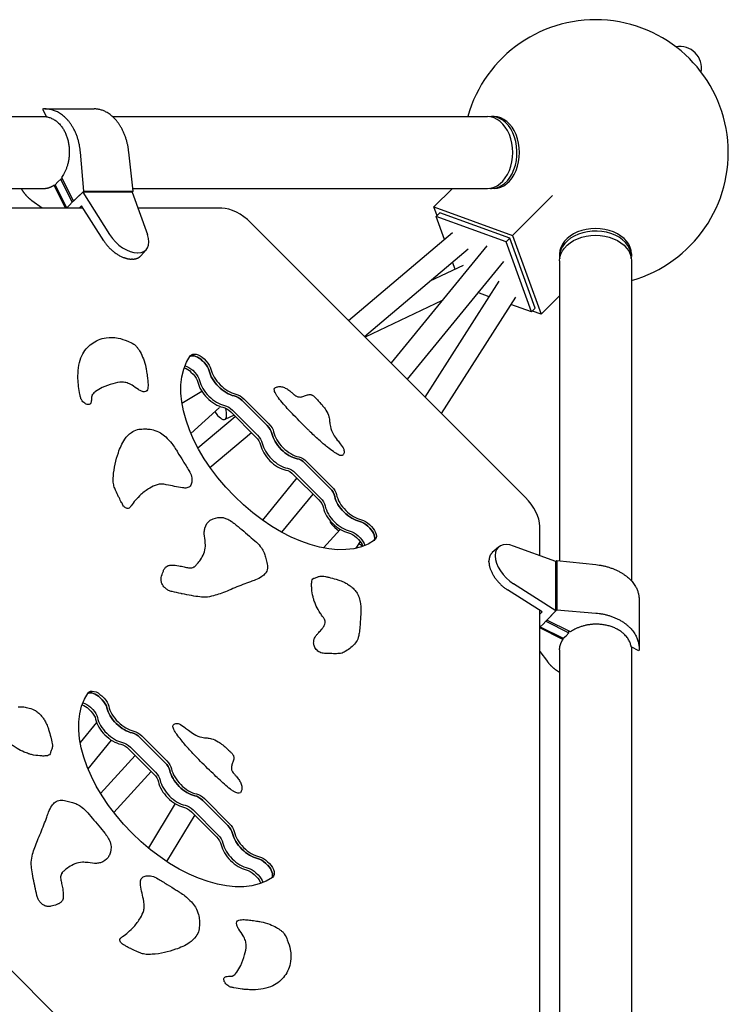
# Model space of a CAD drawing. Units: millimetres. Extents: x -4214 to 4214, y -4214 to 5914.
# Drawn here: x 1590 to 2185, y 1358 to 2185 of the extents above; entities that cross this region are included whole.
import ezdxf

# ---------------------------------------------------------------- set-up
doc = ezdxf.new("R2010")
doc.units = ezdxf.units.MM
doc.header["$LTSCALE"] = 20
doc.layers.add('2d', color=230, linetype='Continuous')

msp = doc.modelspace()

# ---------------------------------------------------------------- linework, layer by layer
at = {"layer": '2d'}
for p, q in [((1608.89, 2109.63), (1612.15, 2103.1)), ((1610.85, 2109.72), (1652.17, 2109.72)), ((1563.59, 2103.28), (1612.06, 2103.28)), ((1667.62, 2103.28), (1982.32, 2103.28)), ((1987.98, 2103.28), (1985.86, 2103.28)), ((1643.41, 2040.59), (1640.59, 2073.44)), ((1684.85, 2040.59), (1681.27, 2073.44)), ((1624.1, 2050.71), (1621.63, 2048.52)), ((1633.77, 2031.36), (1624.1, 2050.71)), ((1625.43, 2050.71), (1624.1, 2050.71)), ((1624.74, 2052.1), (1634.68, 2032.22)), ((1224.97, 2042.98), (1609.75, 2042.98)), ((1618.39, 2045.75), (1619.65, 2045.75)), ((1618.39, 2045.75), (1628.08, 2026.36)), ((1619.48, 2046.09), (1621.63, 2048.52)), ((1629.15, 2026.74), (1619.48, 2046.09)), ((1684.59, 2042.98), (1982.32, 2042.98)), ((1952.98, 2042.98), (1937.42, 2027.42)), ((1987.98, 2042.98), (1985.86, 2042.98)), ((1642.51, 2039.72), (1633.78, 2031.35)), ((1634.68, 2032.22), (1643.41, 2040.59)), ((1642.51, 2039.72), (1665.1, 2004.29)), ((1684.01, 2039.72), (1642.51, 2039.72)), ((1643.41, 2040.59), (1684.85, 2040.59)), ((1684.01, 2039.72), (1684.85, 2040.59)), ((1684.01, 2039.72), (1696.86, 2004.29)), ((2037.1, 2037.1), (2003.55, 2003.55)), ((2026.36, 942.82), (942.82, 2026.36)), ((1642.78, 2026.36), (1229.24, 2026.36)), ((1608.39, 2026.36), (1599.85, 2032.71)), ((1628.8, 2026.36), (1629.16, 2026.73)), ((1631.37, 2029.04), (1629.15, 2026.74)), ((1629.16, 2026.73), (1629.15, 2026.74)), ((1631.37, 2029.04), (1633.77, 2031.36)), ((1633.78, 2031.35), (1633.77, 2031.36)), ((1634.68, 2032.22), (1634.68, 2032.22)), ((1641.56, 2028.28), (1639.55, 2026.36)), ((1660.13, 1999.14), (1641.56, 2028.28)), ((1759.32, 2026.36), (1688.86, 2026.36)), ((1940.07, 2020.07), (1937.42, 2027.42)), ((1937.42, 2027.42), (2003.55, 2003.55)), ((1942.42, 2022.42), (1939.3, 2019.3)), ((1998.08, 1998.08), (1939.3, 2019.3)), ((1946.19, 2000.21), (1939.3, 2019.3)), ((2001.2, 2001.2), (1942.42, 2022.42)), ((2014.11, 1783.81), (1783.81, 2014.11)), ((1865.77, 1932.16), (1953.08, 2006.03)), ((2001.2, 2001.2), (1998.08, 1998.08)), ((2022.42, 1942.42), (2001.2, 2001.2)), ((2003.55, 2003.55), (2027.42, 1937.42)), ((1879.25, 1918.68), (1966.26, 1992.3)), ((1981.95, 1994.82), (1901.41, 1896.52)), ((2019.3, 1939.3), (1998.08, 1998.08)), ((1684.29, 1983.66), (1683.58, 1983.66)), ((1688.54, 1988.81), (1688.9, 1988.81)), ((1695.9, 1991.57), (1691.3, 1986.42)), ((2042.98, 1987.98), (2042.98, 1985.86)), ((2103.28, 1987.98), (2103.28, 1985.86)), ((1995.74, 1981.67), (1914.91, 1883.02)), ((1961.91, 1978.37), (1934.09, 1965.09)), ((1955.23, 1975.18), (1953.07, 1981.14)), ((2042.98, 1982.32), (2042.98, 1730.55)), ((2103.28, 1982.32), (2103.28, 1713.58)), ((1930.06, 1867.87), (1992.11, 1965.2)), ((1943.82, 1854.11), (2006.08, 1951.77)), ((1983.77, 1952.13), (1974.33, 1955.53)), ((2027.42, 1937.42), (2042.98, 1952.98)), ((1944.35, 1948.93), (1879.82, 1918.11)), ((2019.3, 1939.3), (2002.09, 1945.51)), ((2022.42, 1942.42), (2019.3, 1939.3)), ((2027.42, 1937.42), (2020.07, 1940.07)), ((1866.56, 1932.83), (1865.57, 1932.36)), ((1744.79, 1896.58), (1742.96, 1898.42)), ((1744.4, 1899.86), (1746.23, 1898.03)), ((1733.43, 1888.89), (1735.26, 1887.06)), ((1734.87, 1890.33), (1736.71, 1888.5)), ((1725.87, 1862.79), (1742.44, 1872.81)), ((1797.5, 1843.87), (1776.41, 1864.96)), ((1777.86, 1866.4), (1798.94, 1845.31)), ((1757.34, 1859.23), (1733.32, 1837.42)), ((1739.26, 1825.12), (1770.64, 1851.68)), ((1769.59, 1852.72), (1761.94, 1849.07)), ((1766.89, 1855.43), (1787.97, 1834.34)), ((1768.33, 1856.88), (1789.42, 1835.79)), ((1749.41, 1808.82), (1784.12, 1838.19)), ((1850.21, 1791.16), (1829.12, 1812.25)), ((1830.57, 1813.69), (1851.65, 1792.6)), ((1819.6, 1802.72), (1840.68, 1781.63)), ((1821.04, 1804.17), (1842.13, 1783.08)), ((1822.33, 1799.99), (1793.37, 1764.65)), ((1835.83, 1786.49), (1809.57, 1754.44)), ((1883.28, 1760.98), (1885.11, 1759.15)), ((1844.59, 1741.22), (1858.72, 1756.78)), ((1883.67, 1757.7), (1881.83, 1759.54)), ((1881.83, 1759.54), (1883.67, 1757.7)), ((2026.36, 1734.82), (2026.36, 1759.32)), ((1875.41, 1746.76), (1871.89, 1740.92)), ((1872.31, 1750.01), (1874.14, 1748.18)), ((1873.75, 1751.45), (1875.58, 1749.62)), ((1991.57, 1741.87), (1986.42, 1737.26)), ((2039.72, 1729.98), (2004.29, 1742.82)), ((1983.66, 1729.54), (1983.66, 1730.25)), ((1988.81, 1734.86), (1988.81, 1734.5)), ((2039.72, 1729.98), (2040.59, 1730.81)), ((2039.72, 1688.47), (2039.72, 1729.98)), ((2040.59, 1730.81), (2040.59, 1689.37)), ((2040.59, 1730.81), (2073.44, 1727.24)), ((2039.72, 1688.47), (2004.29, 1711.06)), ((2028.28, 1687.52), (1999.14, 1706.09)), ((2109.72, 1698.14), (2109.72, 1656.81)), ((2026.36, 1275.2), (2026.36, 1688.74)), ((2026.36, 1685.51), (2028.28, 1687.52)), ((2039.72, 1688.47), (2031.35, 1679.74)), ((2032.22, 1680.64), (2040.59, 1689.37)), ((2040.59, 1689.37), (2073.44, 1686.55)), ((2029.04, 1677.33), (2031.36, 1679.73)), ((2031.35, 1679.74), (2031.36, 1679.73)), ((2031.36, 1679.73), (2050.71, 1670.06)), ((2032.22, 1680.64), (2032.22, 1680.64)), ((2052.1, 1670.7), (2032.22, 1680.64)), ((2026.36, 1674.77), (2026.73, 1675.12)), ((2045.75, 1664.35), (2026.36, 1674.04)), ((2026.73, 1675.12), (2026.74, 1675.12)), ((2029.04, 1677.33), (2026.74, 1675.12)), ((2026.74, 1675.12), (2046.09, 1665.44)), ((2050.71, 1670.06), (2048.52, 1667.59)), ((2050.71, 1670.06), (2050.71, 1671.39)), ((2045.75, 1665.61), (2045.75, 1664.35)), ((2046.09, 1665.44), (2048.52, 1667.59)), ((2026.36, 1654.35), (2032.71, 1645.82)), ((2042.98, 1655.71), (2042.98, 1270.93)), ((2109.63, 1654.85), (2103.1, 1658.11)), ((2103.28, 1658.02), (2103.28, 1253.96)), ((1659, 1613.69), (1657.16, 1615.52)), ((1657.16, 1615.52), (1659, 1613.69)), ((1658.61, 1616.96), (1660.44, 1615.13)), ((1647.64, 1605.99), (1649.47, 1604.16)), ((1649.08, 1607.44), (1650.91, 1605.6)), ((1649.08, 1607.44), (1650.91, 1605.6)), ((1654.19, 1594.79), (1640.4, 1577.95)), ((1666.56, 1579.9), (1646.93, 1555.95)), ((1711.71, 1560.98), (1690.62, 1582.06)), ((1692.06, 1583.51), (1713.15, 1562.42)), ((1681.09, 1572.54), (1702.18, 1551.45)), ((1682.54, 1573.98), (1703.62, 1552.89)), ((1657.51, 1535.21), (1686.5, 1567.13)), ((1668.62, 1519.17), (1699.95, 1553.68)), ((1764.42, 1508.27), (1743.33, 1529.35)), ((1744.77, 1530.8), (1765.86, 1509.71)), ((1720.16, 1526.63), (1697.64, 1489.37)), ((1735.25, 1521.27), (1756.34, 1500.18)), ((1736.58, 1517.06), (1713, 1478.05)), ((1733.8, 1519.83), (1754.89, 1498.74)), ((1797.87, 1474.81), (1796.04, 1476.64)), ((1797.48, 1478.09), (1799.32, 1476.25)), ((1786.51, 1467.12), (1788.35, 1465.28)), ((1787.96, 1468.56), (1789.79, 1466.73))]:
    msp.add_line(p, q, dxfattribs=at)
for centre, radius, start, end in [((2073.13, 2073.13), 111.5, 285.68828, 164.31167), ((2144.12, 2144.12), 18, 349.14709, 100.85291)]:
    msp.add_arc(centre, radius, start, end, dxfattribs=at)
for centre, major_axis, ratio, start_param, end_param in [((1982.32, 2073.13), (0, -30.15), 0.707107, 0, 3.141593), ((1985.86, 2073.13), (0, -30.15), 0.707107, 0, 3.224607), ((1987.98, 2073.13), (0, -30.15), 0.707107, 0, 3.141593), ((1985.86, 2073.13), (0, -30.15), 0.707107, -0.083014, 0), ((1771.57, 2001.87), (-21.21, 21.21), 0.57735, -1.570796, -0.523599), ((2073.13, 1987.98), (30.15, 0), 0.707107, 0, 3.141593), ((1679.37, 2007.19), (15.9, -15.92), 0.577823, -1.935794, -0.523455), ((1679.69, 2007.19), (15.93, -15.92), 0.576783, -0.523455, 0.888884), ((2073.13, 1985.86), (30.15, 0), 0.707107, -0.083014, 3.141593), ((2073.13, 1985.86), (-30.15, 0), 0.707107, 0, 0.083014), ((1738.87, 1894.33), (-7.07, 7.07), 0.57735, -1.570796, -0.167839), ((1740.71, 1892.5), (-7.07, 7.07), 0.57735, -2.411865, -1.570796), ((1764.68, 1884.85), (14.14, -14.14), 0.57735, -2.411865, -0.729728), ((1766.13, 1886.3), (14.14, -14.14), 0.57735, -2.411865, -0.729728), ((1755.16, 1875.33), (14.14, -14.14), 0.57735, -2.411865, -0.729728), ((1756.6, 1876.77), (14.14, -14.14), 0.57735, -2.411865, -0.729728), ((1772.33, 1860.88), (-7.07, 7.07), 0.57735, -1.570796, -0.729728), ((1752.89, 1868.02), (9.05, -18.95), 0.27953, -0.996991, 0.918392), ((1793.42, 1839.79), (-7.07, 7.07), 0.57735, -2.411865, -1.570796), ((1817.39, 1832.14), (14.14, -14.14), 0.57735, -2.411865, -0.729728), ((1818.84, 1833.59), (14.14, -14.14), 0.57735, -2.411865, -0.729728), ((1807.87, 1822.62), (14.14, -14.14), 0.57735, -2.411865, -0.729728), ((1809.31, 1824.06), (14.14, -14.14), 0.57735, -2.411865, -0.729728), ((1809.31, 1824.06), (14.14, -14.14), 0.57735, -2.411865, -0.729728), ((1825.04, 1808.17), (-7.07, 7.07), 0.57735, -1.570796, -0.729728), ((1846.13, 1787.08), (-7.07, 7.07), 0.57735, -2.411865, -1.570796), ((1871.55, 1780.87), (14.14, -14.14), 0.57735, -2.411865, -0.729728), ((1870.1, 1779.43), (14.14, -14.14), 0.57735, -2.411865, -0.729728), ((2001.87, 1771.57), (-21.21, 21.21), 0.57735, -2.617994, -1.570796), ((1860.58, 1769.9), (14.14, -14.14), 0.57735, -2.411865, -0.729728), ((1862.02, 1771.35), (14.14, -14.14), 0.57735, -2.411865, -0.729728), ((1868.02, 1752.89), (-17.71, 11.29), 0.184473, 0.024112, 1.062613), ((1877.75, 1755.45), (-7.07, 7.07), 0.57735, -1.570796, -0.729728), ((1879.58, 1753.62), (7.07, -7.07), 0.57735, 0.167839, 1.570796), ((1868.02, 1752.89), (17.71, -11.29), 0.184473, -1.096815, -0.892389), ((2007.19, 1725.65), (-15.92, 15.93), 0.576783, -0.888884, 0.523455), ((2007.19, 1725.33), (15.92, -15.9), 0.577823, -2.618138, -1.205798), ((1653.08, 1611.44), (-7.07, 7.07), 0.57735, -1.570796, -0.167839), ((1654.91, 1609.6), (-7.07, 7.07), 0.57735, -2.411865, -1.570796), ((1678.89, 1601.96), (14.14, -14.14), 0.57735, -2.411865, -0.729728), ((1680.33, 1603.4), (14.14, -14.14), 0.57735, -2.411865, -0.729728), ((1669.36, 1592.43), (14.14, -14.14), 0.57735, -2.411865, -0.729728), ((1670.81, 1593.88), (14.14, -14.14), 0.57735, -2.411865, -0.729728), ((1686.54, 1577.98), (-7.07, 7.07), 0.57735, -1.570796, -0.729728), ((1707.62, 1556.89), (-7.07, 7.07), 0.57735, -2.411865, -1.570796), ((1731.6, 1549.25), (14.14, -14.14), 0.57735, -2.411865, -0.729728), ((1733.04, 1550.69), (14.14, -14.14), 0.57735, -2.411865, -0.729728), ((1723.52, 1541.16), (14.14, -14.14), 0.57735, -2.411865, -0.729728), ((1722.07, 1539.72), (14.14, -14.14), 0.57735, -2.411865, -0.729728), ((1739.25, 1525.27), (-7.07, 7.07), 0.57735, -1.570796, -0.729728), ((1760.34, 1504.18), (-7.07, 7.07), 0.57735, -2.411865, -1.570796), ((1784.31, 1496.54), (14.14, -14.14), 0.57735, -2.411865, -0.729728), ((1785.76, 1497.98), (14.14, -14.14), 0.57735, -2.411865, -0.729728), ((1774.79, 1487.01), (14.14, -14.14), 0.57735, -2.411865, -0.729728), ((1776.23, 1488.45), (14.14, -14.14), 0.57735, -2.411865, -0.729728), ((1791.96, 1472.56), (-7.07, 7.07), 0.57735, -1.570796, -0.729728), ((1793.79, 1470.73), (7.07, -7.07), 0.57735, 0.167839, 1.570796)]:
    msp.add_ellipse(centre, major_axis=major_axis, ratio=ratio, start_param=start_param, end_param=end_param, dxfattribs=at)
at = {"layer": '2d', "extrusion": (0, 0, -1)}
for centre, major_axis, ratio, start_param, end_param in [((2073.13, 1982.32), (-30.15, 0), 0.707107, 0, 3.141593), ((1814.75, 1829.5), (77.78, -77.78), 0.57735, 0.100167, 3.041425), ((1738.87, 1894.33), (-7.07, 7.07), 0.57735, 0.167839, 1.570796), ((1740.32, 1895.78), (-7.07, 7.07), 0.57735, -0.100167, 1.570796), ((1730.79, 1886.25), (7.07, -7.07), 0.57735, -2.38467, -1.570796), ((1740.71, 1892.5), (7.07, -7.07), 0.57735, -1.570796, -0.729728), ((1742.15, 1893.94), (7.07, -7.07), 0.57735, -1.570796, -0.729728), ((1729.35, 1884.81), (7.07, -7.07), 0.57735, -2.282145, -1.570796), ((1731.18, 1882.97), (7.07, -7.07), 0.57735, -1.570796, -0.729728), ((1732.62, 1884.42), (7.07, -7.07), 0.57735, -1.570796, -0.729728), ((1764.68, 1884.85), (-14.14, 14.14), 0.57735, -2.411865, -0.729728), ((1772.33, 1860.88), (7.07, -7.07), 0.57735, -2.411865, -1.570796), ((1773.77, 1862.32), (7.07, -7.07), 0.57735, -2.411865, -1.570796), ((1764.25, 1852.79), (7.07, -7.07), 0.57735, -2.411865, -1.570796), ((1762.8, 1851.35), (7.07, -7.07), 0.57735, -2.411865, -1.570796), ((1793.42, 1839.79), (7.07, -7.07), 0.57735, -1.570796, -0.729728), ((1794.86, 1841.23), (7.07, -7.07), 0.57735, -1.570796, -0.729728), ((1785.33, 1831.71), (7.07, -7.07), 0.57735, -1.570796, -0.729728), ((1817.39, 1832.14), (-14.14, 14.14), 0.57735, -2.411865, -0.729728), ((1783.89, 1830.26), (7.07, -7.07), 0.57735, -1.570796, -0.729728), ((1825.04, 1808.17), (7.07, -7.07), 0.57735, -2.411865, -1.570796), ((1826.48, 1809.61), (7.07, -7.07), 0.57735, -2.411865, -1.570796), ((1815.51, 1798.64), (7.07, -7.07), 0.57735, -2.411865, -1.570796), ((1816.96, 1800.08), (7.07, -7.07), 0.57735, -2.411865, -1.570796), ((1816.96, 1800.08), (7.07, -7.07), 0.57735, -2.411865, -1.570796), ((1846.13, 1787.08), (7.07, -7.07), 0.57735, -1.570796, -0.729728), ((1847.57, 1788.52), (7.07, -7.07), 0.57735, -1.570796, -0.729728), ((1836.6, 1777.55), (7.07, -7.07), 0.57735, -1.570796, -0.729728), ((1838.05, 1778.99), (7.07, -7.07), 0.57735, -1.570796, -0.729728), ((1870.1, 1779.43), (-14.14, 14.14), 0.57735, -2.411865, -0.729728), ((1877.75, 1755.45), (7.07, -7.07), 0.57735, -2.411865, -1.570796), ((1879.19, 1756.9), (7.07, -7.07), 0.57735, -2.411865, -1.570796), ((1868.22, 1745.93), (7.07, -7.07), 0.57735, -2.411865, -1.570796), ((1869.67, 1747.37), (7.07, -7.07), 0.57735, -2.411865, -1.570796), ((1879.58, 1753.62), (7.07, -7.07), 0.57735, -1.570796, -0.167839), ((1881.03, 1755.06), (7.07, -7.07), 0.57735, -1.570796, 0.100167), ((1870.06, 1744.09), (7.07, -7.07), 0.57735, -1.570796, -0.859448), ((1871.5, 1745.54), (7.07, -7.07), 0.57735, -1.570796, -0.756923), ((1653.08, 1611.44), (-7.07, 7.07), 0.57735, 0.167839, 1.570796), ((1654.52, 1612.88), (-7.07, 7.07), 0.57735, -0.100167, 1.570796), ((1728.96, 1546.61), (77.78, -77.78), 0.57735, 0.100167, 3.041425), ((1654.91, 1609.6), (7.07, -7.07), 0.57735, -1.570796, -0.729728), ((1656.36, 1611.05), (7.07, -7.07), 0.57735, -1.570796, -0.729728), ((1643.55, 1601.91), (7.07, -7.07), 0.57735, -2.282145, -1.570796), ((1645, 1603.36), (7.07, -7.07), 0.57735, -2.38467, -1.570796), ((1645.39, 1600.08), (7.07, -7.07), 0.57735, -1.570796, -0.729728), ((1646.83, 1601.52), (7.07, -7.07), 0.57735, -1.570796, -0.729728), ((1678.89, 1601.96), (-14.14, 14.14), 0.57735, -2.411865, -0.729728), ((1687.98, 1579.43), (7.07, -7.07), 0.57735, -2.411865, -1.570796), ((1686.54, 1577.98), (7.07, -7.07), 0.57735, -2.411865, -1.570796), ((1677.01, 1568.46), (7.07, -7.07), 0.57735, -2.411865, -1.570796), ((1678.45, 1569.9), (7.07, -7.07), 0.57735, -2.411865, -1.570796), ((1709.07, 1558.34), (7.07, -7.07), 0.57735, -1.570796, -0.729728), ((1707.62, 1556.89), (7.07, -7.07), 0.57735, -1.570796, -0.729728), ((1731.6, 1549.25), (-14.14, 14.14), 0.57735, -2.411865, -0.729728), ((1698.1, 1547.37), (7.07, -7.07), 0.57735, -1.570796, -0.729728), ((1699.54, 1548.81), (7.07, -7.07), 0.57735, -1.570796, -0.729728), ((1739.25, 1525.27), (7.07, -7.07), 0.57735, -2.411865, -1.570796), ((1740.69, 1526.71), (7.07, -7.07), 0.57735, -2.411865, -1.570796), ((1729.72, 1515.74), (7.07, -7.07), 0.57735, -2.411865, -1.570796), ((1731.16, 1517.19), (7.07, -7.07), 0.57735, -2.411865, -1.570796), ((1760.34, 1504.18), (7.07, -7.07), 0.57735, -1.570796, -0.729728), ((1761.78, 1505.63), (7.07, -7.07), 0.57735, -1.570796, -0.729728), ((1750.81, 1494.66), (7.07, -7.07), 0.57735, -1.570796, -0.729728), ((1752.25, 1496.1), (7.07, -7.07), 0.57735, -1.570796, -0.729728), ((1784.31, 1496.54), (-14.14, 14.14), 0.57735, -2.411865, -0.729728), ((1791.96, 1472.56), (7.07, -7.07), 0.57735, -2.411865, -1.570796), ((1793.4, 1474), (7.07, -7.07), 0.57735, -2.411865, -1.570796), ((1783.88, 1464.48), (7.07, -7.07), 0.57735, -2.411865, -1.570796), ((1793.79, 1470.73), (7.07, -7.07), 0.57735, -1.570796, -0.167839), ((1795.24, 1472.17), (7.07, -7.07), 0.57735, -1.570796, 0.100167), ((1782.43, 1463.03), (7.07, -7.07), 0.57735, -2.411865, -1.570796), ((1784.27, 1461.2), (7.07, -7.07), 0.57735, -1.570796, -0.859448), ((1785.71, 1462.64), (7.07, -7.07), 0.57735, -1.570796, -0.756923)]:
    msp.add_ellipse(centre, major_axis=major_axis, ratio=ratio, start_param=start_param, end_param=end_param, dxfattribs=at)
at = {"layer": '2d'}
for points, weights in [([(1640.59, 2073.44), (1638.62, 2096.44), (1625.75, 2111.12), (1608.89, 2109.63)], [1, 0.821528740105, 0.821528740105, 1]), ([(1681.27, 2073.44), (1678.91, 2095.15), (1667.37, 2109.72), (1652.17, 2109.72)], [1, 0.829834607285, 0.821915286542, 0.976242037771]), ([(1612.15, 2103.1), (1632.97, 2099.94), (1639.67, 2072.78), (1624.74, 2052.1)], [1, 0.625929388264, 0.625929388264, 1]), ([(1599.85, 2032.71), (1596.49, 2035.21), (1593.44, 2038.65), (1590.87, 2042.98)], [1, 0.95143165803, 0.91608047967, 0.89394646492]), ([(1609.75, 2042.98), (1612.86, 2042.98), (1615.78, 2043.99), (1618.39, 2045.75)], [0.810735876326, 0.856566968621, 0.919655009845, 1]), ([(1660.13, 1999.14), (1666.09, 1989.8), (1675.38, 1983.66), (1683.58, 1983.66)], [1, 0.840568667745, 0.840568667745, 1]), ([(1684.29, 1983.66), (1687.21, 1983.66), (1689.64, 1984.57), (1691.3, 1986.42)], [1, 0.936628195929, 0.898445829181, 0.885452899757]), ([(1986.42, 1737.26), (1984.57, 1735.6), (1983.66, 1733.17), (1983.66, 1730.25)], [0.885452899757, 0.898445829181, 0.936628195929, 1]), ([(1983.66, 1729.54), (1983.66, 1721.35), (1989.8, 1712.05), (1999.14, 1706.09)], [1, 0.840568667745, 0.840568667745, 1]), ([(2073.44, 1727.24), (2095.15, 1724.88), (2109.72, 1713.33), (2109.72, 1698.14)], [1, 0.829834607285, 0.821915286542, 0.976242037771]), ([(2073.44, 1686.55), (2096.44, 1684.58), (2111.12, 1671.72), (2109.63, 1654.85)], [1, 0.821528740105, 0.821528740105, 1]), ([(2103.1, 1658.11), (2099.94, 1678.93), (2072.78, 1685.63), (2052.1, 1670.7)], [1, 0.625929388264, 0.625929388264, 1]), ([(2042.98, 1655.71), (2042.98, 1658.83), (2043.99, 1661.74), (2045.75, 1664.35)], [0.810735876349, 0.856566968642, 0.919655009859, 1]), ([(2032.71, 1645.82), (2035.21, 1642.45), (2038.65, 1639.4), (2042.98, 1636.83)], [1, 0.951431658042, 0.916080479688, 0.893946464937])]:
    msp.add_rational_spline(points, weights, degree=3, dxfattribs=at)
for points, knots in [([(1638.71, 1880.64), (1638.58, 1882.36), (1638.31, 1890.41), (1640, 1900.29), (1645.21, 1908.37), (1651.48, 1914.16), (1660.08, 1918.2), (1671.18, 1918.01), (1679.22, 1915.44), (1684.18, 1913.27), (1686.82, 1911.26), (1688.79, 1909.04), (1691.16, 1905.18), (1693.92, 1899.44), (1695.49, 1893.84), (1696, 1890.3), (1696.19, 1889.07)], [0.5, 0.5, 0.5, 0.5, 0.5255086, 0.6218039, 0.6634289, 0.7032833, 0.7825249, 0.8325778, 0.8695551, 0.8918566, 0.8975193, 0.9060283, 0.9236763, 0.9489879, 0.9822781, 1, 1, 1, 1]), ([(1696.19, 1889.07), (1696.43, 1887.42), (1696.92, 1884.29), (1697.44, 1879.55), (1697.41, 1875.74), (1696.58, 1872.95), (1694.62, 1872.03), (1692.01, 1872.56), (1688.36, 1874.68), (1684.47, 1877.72), (1679.77, 1879.92), (1674.01, 1880.79), (1667.28, 1878.86), (1659.55, 1876.45), (1654, 1873.14), (1651.05, 1870.66), (1649.98, 1868.7), (1649.76, 1867.1), (1649.87, 1865.26), (1649.64, 1863.66), (1649.15, 1862.22), (1648.11, 1861.55), (1646.45, 1861.53), (1644.49, 1862.35), (1642.57, 1863.94), (1641.35, 1865.59), (1640.61, 1867.71), (1639.98, 1871.39), (1639.15, 1875.94), (1638.8, 1879.39), (1638.71, 1880.64)], [0, 0, 0, 0, 0.0236438, 0.0449911, 0.0692277, 0.0824913, 0.0944496, 0.1066757, 0.1177945, 0.1427297, 0.1609751, 0.1791191, 0.2243997, 0.2804487, 0.3207391, 0.3436146, 0.3524771, 0.3615173, 0.3699181, 0.3799127, 0.3881018, 0.3962983, 0.4021096, 0.4134543, 0.4210718, 0.4289264, 0.4354191, 0.4492822, 0.4815006, 0.5, 0.5, 0.5, 0.5]), ([(1832.8, 1839.46), (1832.45, 1839.8), (1828.08, 1844.08), (1820.81, 1851.58), (1812.33, 1860.39), (1807.51, 1866.19), (1805.22, 1869.45), (1804.04, 1871.54), (1803.2, 1873.7), (1803.5, 1875.61), (1805.44, 1876.35), (1807.75, 1876.92), (1810.92, 1876.37), (1814.22, 1874.67), (1816.79, 1872.75), (1818.98, 1870.93), (1820.5, 1869.46), (1822.34, 1868.28), (1824.82, 1867.69), (1827.5, 1868.35), (1829.85, 1869.34), (1831.86, 1869.91), (1833.26, 1870.04), (1834.47, 1869.82), (1835.41, 1869.43), (1836.36, 1868.84), (1837.53, 1867.72), (1838.42, 1866.81), (1838.96, 1866.25)], [0.5, 0.5, 0.5, 0.5, 0.5074914, 0.5929242, 0.6585292, 0.6931117, 0.7079065, 0.7207584, 0.7317828, 0.7480912, 0.7613915, 0.782322, 0.8046375, 0.8225195, 0.8426798, 0.8540465, 0.8661937, 0.8744973, 0.8880124, 0.9126745, 0.9393792, 0.951893, 0.9631374, 0.9707384, 0.9756055, 0.980567, 0.9882409, 1, 1, 1, 1]), ([(1838.96, 1866.25), (1839.9, 1865.26), (1841.64, 1863.42), (1844.29, 1860.33), (1847.28, 1856.37), (1849.42, 1851.67), (1849.84, 1847.3), (1850.43, 1842.58), (1852.42, 1837.11), (1855.91, 1832.27), (1859.1, 1828.31), (1861.93, 1824.54), (1862.19, 1821.45), (1861.51, 1820.05), (1860.88, 1819.21), (1860.08, 1818.51), (1858.56, 1818.85), (1856.18, 1819.93), (1852.65, 1822.23), (1847.26, 1826.34), (1840.47, 1832.15), (1835.45, 1836.87), (1832.8, 1839.46)], [0, 0, 0, 0, 0.0208154, 0.0384446, 0.0621431, 0.0971137, 0.1227593, 0.1514063, 0.1927942, 0.2225999, 0.2429639, 0.2718267, 0.2916868, 0.302551, 0.3111199, 0.3193325, 0.3294027, 0.3390085, 0.3638694, 0.3952585, 0.4437626, 0.5, 0.5, 0.5, 0.5]), ([(1672.65, 1784.18), (1671.82, 1785.85), (1670.8, 1787.96), (1669.43, 1791.29), (1668.23, 1794.64), (1668.13, 1798.18), (1668.48, 1807.72), (1670.92, 1817.15), (1674.66, 1827.19), (1678.09, 1833.15), (1682.41, 1838.03), (1687.9, 1840.84), (1692.87, 1841.12), (1697.29, 1841.1), (1701.94, 1840.46), (1707.35, 1838.36), (1712.77, 1834.1), (1716.96, 1829.55), (1720.06, 1825.13), (1721.58, 1822.68), (1722.21, 1821.64)], [0.5, 0.5, 0.5, 0.5, 0.5208977, 0.5266179, 0.5420939, 0.5631375, 0.5766055, 0.683581, 0.719099, 0.7559771, 0.802996, 0.8342443, 0.8608109, 0.8767367, 0.8983615, 0.9240165, 0.9431885, 0.968857, 0.986872, 1, 1, 1, 1]), ([(1722.21, 1821.64), (1723.75, 1819.09), (1726.77, 1813.91), (1731.31, 1807.22), (1734.33, 1800.94), (1734.3, 1796.5), (1733.16, 1792.94), (1730.25, 1791.34), (1725.51, 1791.61), (1719.61, 1792.84), (1713.58, 1794.24), (1708.57, 1795.01), (1703.74, 1794.16), (1697.92, 1791.23), (1691.9, 1786.71), (1686.91, 1781.47), (1683.98, 1777.81), (1682.36, 1775.46), (1681.54, 1774.42), (1680.18, 1774.15), (1678.37, 1774.75), (1676.77, 1776.29), (1675.98, 1777.91), (1674.67, 1780.26), (1673.6, 1782.31), (1672.78, 1783.93), (1672.65, 1784.18)], [0, 0, 0, 0, 0.0323175, 0.0653511, 0.0861061, 0.109287, 0.1281813, 0.1469369, 0.1644757, 0.1944797, 0.2252622, 0.2439494, 0.2618914, 0.3015977, 0.3555702, 0.3946531, 0.4303172, 0.4384494, 0.4449825, 0.4535502, 0.4593514, 0.4672714, 0.4742763, 0.479545, 0.496874, 0.5, 0.5, 0.5, 0.5]), ([(1725.1, 1702.93), (1722.61, 1703.47), (1719.53, 1704.18), (1715.7, 1704.98), (1713.43, 1706.13), (1711.08, 1708.08), (1709.19, 1710.65), (1708.15, 1713.66), (1708.6, 1717.25), (1709.65, 1720.55), (1710.98, 1723.58), (1712.36, 1725.43), (1714.39, 1726.68), (1718.11, 1726.89), (1722.56, 1726.51), (1726.84, 1725.52), (1730.2, 1724.8), (1733.57, 1724.23), (1736.63, 1725.44), (1739.03, 1728.12), (1742.82, 1733.15), (1745.97, 1739.43), (1745.21, 1748.27), (1744.24, 1753.76), (1745.43, 1759.77), (1747.97, 1763.8), (1753.49, 1766.41), (1758.01, 1767.48), (1763.62, 1765.79), (1766.9, 1763.91), (1769.07, 1762.27), (1769.93, 1761.62)], [0.5, 0.5, 0.5, 0.5, 0.5273696, 0.5335999, 0.5419893, 0.5504223, 0.5591441, 0.5689536, 0.5811994, 0.6045242, 0.616398, 0.6276834, 0.6381791, 0.6502638, 0.6734012, 0.6894954, 0.6968363, 0.7102656, 0.7265862, 0.7411818, 0.7632476, 0.8191456, 0.8375167, 0.864984, 0.8795623, 0.9175742, 0.9314106, 0.9663717, 0.9763942, 0.9906849, 1, 1, 1, 1]), ([(1769.93, 1761.62), (1772.01, 1760.03), (1776.27, 1756.57), (1782.36, 1751.26), (1788.08, 1746.43), (1792.5, 1741.73), (1795, 1737.27), (1796.16, 1733.16), (1797.29, 1728.76), (1798.04, 1723.7), (1796.25, 1719.76), (1792.58, 1716.67), (1788.15, 1714.57), (1782.62, 1712.57), (1774.51, 1709.69), (1766.32, 1705.95), (1758.13, 1702.79), (1752.19, 1700.91), (1746.68, 1699.65), (1740.29, 1700.12), (1733.73, 1701.17), (1728.4, 1702.22), (1725.41, 1702.86), (1725.1, 1702.93)], [0, 0, 0, 0, 0.0226565, 0.0471284, 0.0690261, 0.0868563, 0.1010556, 0.114547, 0.1307008, 0.1489498, 0.170411, 0.1900159, 0.2192378, 0.2396409, 0.2713426, 0.3379315, 0.3667376, 0.3934156, 0.4231114, 0.4411623, 0.4672497, 0.4965916, 0.5, 0.5, 0.5, 0.5]), ([(1843.65, 1673.53), (1844.24, 1674.31), (1845.22, 1675.76), (1846.05, 1677.9), (1846.15, 1679.73), (1845.65, 1681.52), (1843.93, 1683.64), (1842.45, 1685.82), (1840.2, 1689.36), (1838.25, 1693.17), (1836.75, 1697.21), (1835.47, 1701.64), (1834.87, 1705.98), (1834.68, 1709.96), (1834.78, 1712.49), (1835.11, 1714.49), (1836.3, 1715.78), (1837.94, 1716.15), (1839.74, 1716.7), (1841.44, 1717.6), (1843.94, 1717.66), (1846.43, 1717.27), (1850.26, 1716.37), (1854.29, 1715.16), (1858.74, 1713.94), (1862.28, 1712.48), (1865.59, 1710.55), (1868.33, 1708.51), (1870.79, 1706.13), (1872.86, 1703.49), (1874.64, 1699.88), (1875.57, 1695.98), (1876.11, 1692.02), (1876.15, 1689.81), (1876.14, 1688.88)], [0.5, 0.5, 0.5, 0.5, 0.5198357, 0.5350968, 0.5435891, 0.5509427, 0.5606135, 0.574911, 0.5831451, 0.6120855, 0.6291778, 0.6416866, 0.6773757, 0.6964178, 0.7061518, 0.7202456, 0.7321321, 0.7408299, 0.7508471, 0.7673081, 0.7784942, 0.7923192, 0.8056804, 0.8360547, 0.8517162, 0.8717037, 0.8867343, 0.8991772, 0.912366, 0.9265975, 0.9384379, 0.9636986, 0.9844713, 1, 1, 1, 1]), ([(1876.14, 1688.88), (1876.12, 1687.11), (1875.81, 1682.42), (1875.39, 1675.96), (1874.72, 1670.08), (1874.03, 1665.26), (1871.58, 1661.23), (1867.91, 1657.6), (1864.01, 1654.92), (1860.82, 1652.99), (1857.93, 1652.55), (1854.67, 1652.41), (1850.93, 1652.49), (1847.13, 1652.7), (1844.09, 1652.7), (1840.91, 1653.75), (1838.24, 1656.3), (1836.71, 1658.98), (1836.27, 1661.86), (1836.74, 1664.38), (1837.69, 1666.75), (1839.17, 1668.47), (1841.14, 1670.59), (1842.65, 1672.25), (1843.53, 1673.37), (1843.65, 1673.53)], [0, 0, 0, 0, 0.0294949, 0.0805365, 0.1105737, 0.1331559, 0.166508, 0.2034506, 0.2377903, 0.2617886, 0.2770974, 0.2895146, 0.317018, 0.3385412, 0.3507602, 0.3676075, 0.3823932, 0.3911929, 0.4053551, 0.4255877, 0.4371234, 0.4543913, 0.4712951, 0.4960319, 0.5, 0.5, 0.5, 0.5]), ([(1588.34, 1607.99), (1589.27, 1608), (1591.48, 1607.96), (1595.43, 1607.43), (1599.34, 1606.49), (1602.95, 1604.72), (1605.59, 1602.65), (1607.97, 1600.18), (1610.01, 1597.44), (1611.94, 1594.13), (1613.4, 1590.6), (1614.62, 1586.15), (1615.83, 1582.12), (1616.73, 1578.28), (1617.12, 1575.79), (1617.06, 1573.3), (1616.16, 1571.59), (1615.61, 1569.8), (1615.24, 1568.15), (1613.95, 1566.96), (1611.95, 1566.63), (1609.42, 1566.53), (1605.44, 1566.72), (1601.09, 1567.32), (1596.67, 1568.6), (1592.63, 1570.1), (1588.82, 1572.06), (1585.28, 1574.3), (1583.1, 1575.78), (1580.98, 1577.5), (1579.19, 1578), (1577.36, 1577.9), (1575.22, 1577.07), (1573.77, 1576.1), (1572.99, 1575.5)], [0, 0, 0, 0, 0.0155287, 0.0363014, 0.0615621, 0.0734025, 0.087634, 0.1008228, 0.1132657, 0.1282963, 0.1482838, 0.1639453, 0.1943196, 0.2076808, 0.2215058, 0.2326919, 0.2491529, 0.2591701, 0.2678679, 0.2797544, 0.2938482, 0.3035822, 0.3226243, 0.3583134, 0.3708222, 0.3879145, 0.4168549, 0.425089, 0.4393865, 0.4490573, 0.4564109, 0.4649032, 0.4801643, 0.5, 0.5, 0.5, 0.5]), ([(1738.92, 1564.66), (1736.33, 1567.31), (1731.6, 1572.33), (1725.8, 1579.12), (1721.69, 1584.5), (1719.39, 1588.03), (1718.31, 1590.41), (1717.97, 1591.93), (1718.67, 1592.73), (1719.51, 1593.36), (1720.91, 1594.04), (1724, 1593.78), (1727.77, 1590.95), (1731.73, 1587.77), (1736.57, 1584.28), (1742.04, 1582.28), (1746.75, 1581.7), (1751.13, 1581.28), (1755.83, 1579.13), (1759.79, 1576.14), (1762.88, 1573.5), (1764.72, 1571.76), (1765.71, 1570.81)], [0.5, 0.5, 0.5, 0.5, 0.5562374, 0.6047415, 0.6361306, 0.6609915, 0.6705973, 0.6806675, 0.6888801, 0.697449, 0.7083132, 0.7281733, 0.7570361, 0.7774001, 0.8072058, 0.8485937, 0.8772407, 0.9028863, 0.9378569, 0.9615554, 0.9791846, 1, 1, 1, 1]), ([(1765.71, 1570.81), (1766.27, 1570.27), (1767.18, 1569.39), (1768.3, 1568.21), (1768.89, 1567.27), (1769.28, 1566.33), (1769.5, 1565.11), (1769.37, 1563.71), (1768.8, 1561.7), (1767.81, 1559.35), (1767.15, 1556.67), (1767.74, 1554.19), (1768.92, 1552.35), (1770.39, 1550.84), (1772.21, 1548.64), (1774.13, 1546.07), (1775.83, 1542.78), (1776.38, 1539.6), (1775.81, 1537.3), (1775.07, 1535.35), (1773.16, 1535.05), (1771, 1535.9), (1768.91, 1537.08), (1765.64, 1539.36), (1759.85, 1544.19), (1751.04, 1552.66), (1743.54, 1559.93), (1739.26, 1564.3), (1738.92, 1564.66)], [0, 0, 0, 0, 0.0117591, 0.019433, 0.0243945, 0.0292616, 0.0368626, 0.048107, 0.0606208, 0.0873255, 0.1119876, 0.1255027, 0.1338063, 0.1459535, 0.1573202, 0.1774805, 0.1953625, 0.217678, 0.2386085, 0.2519088, 0.2682172, 0.2792416, 0.2920935, 0.3068883, 0.3414708, 0.4070758, 0.4925086, 0.5, 0.5, 0.5, 0.5]), ([(1602.39, 1456.96), (1602.32, 1457.27), (1601.68, 1460.25), (1600.63, 1465.58), (1599.58, 1472.14), (1599.11, 1478.53), (1600.37, 1484.04), (1602.25, 1489.98), (1605.41, 1498.18), (1609.15, 1506.37), (1612.03, 1514.47), (1614.03, 1520), (1616.13, 1524.44), (1619.22, 1528.1), (1623.16, 1529.89), (1628.21, 1529.14), (1632.62, 1528.01), (1636.73, 1526.85), (1641.19, 1524.36), (1645.89, 1519.93), (1650.72, 1514.21), (1656.03, 1508.12), (1659.49, 1503.86), (1661.08, 1501.78)], [0.5, 0.5, 0.5, 0.5, 0.5034084, 0.5327503, 0.5588377, 0.5768886, 0.6065844, 0.6332624, 0.6620685, 0.7286574, 0.7603591, 0.7807622, 0.8099841, 0.829589, 0.8510502, 0.8692992, 0.885453, 0.8989444, 0.9131437, 0.9309739, 0.9528716, 0.9773435, 1, 1, 1, 1]), ([(1661.08, 1501.78), (1661.73, 1500.93), (1663.36, 1498.75), (1665.25, 1495.48), (1666.94, 1489.87), (1665.87, 1485.34), (1663.26, 1479.82), (1659.23, 1477.28), (1653.22, 1476.09), (1647.73, 1477.06), (1638.89, 1477.82), (1632.61, 1474.67), (1627.58, 1470.89), (1624.89, 1468.48), (1623.69, 1465.42), (1624.26, 1462.05), (1624.98, 1458.7), (1625.97, 1454.42), (1626.35, 1449.97), (1626.13, 1446.24), (1624.89, 1444.22), (1623.04, 1442.84), (1620.01, 1441.5), (1616.71, 1440.46), (1613.12, 1440), (1610.11, 1441.04), (1607.54, 1442.94), (1605.59, 1445.28), (1604.44, 1447.55), (1603.64, 1451.39), (1602.93, 1454.46), (1602.39, 1456.96)], [0, 0, 0, 0, 0.0093151, 0.0236058, 0.0336283, 0.0685894, 0.0824258, 0.1204377, 0.135016, 0.1624833, 0.1808544, 0.2367524, 0.2588182, 0.2734138, 0.2897344, 0.3031637, 0.3105046, 0.3265988, 0.3497362, 0.3618209, 0.3723166, 0.383602, 0.3954758, 0.4188006, 0.4310464, 0.4408559, 0.4495777, 0.4580107, 0.4664001, 0.4726304, 0.5, 0.5, 0.5, 0.5]), ([(1683.64, 1404.5), (1683.39, 1404.63), (1681.76, 1405.45), (1679.72, 1406.52), (1677.37, 1407.84), (1675.75, 1408.62), (1674.21, 1410.22), (1673.61, 1412.03), (1673.88, 1413.39), (1674.92, 1414.21), (1677.27, 1415.83), (1680.92, 1418.76), (1686.17, 1423.75), (1690.69, 1429.78), (1693.62, 1435.6), (1694.47, 1440.42), (1693.7, 1445.43), (1692.3, 1451.46), (1691.07, 1457.36), (1690.8, 1462.1), (1692.4, 1465.01), (1695.96, 1466.15), (1700.4, 1466.18), (1706.67, 1463.16), (1713.37, 1458.62), (1718.55, 1455.61), (1721.1, 1454.06)], [0.5, 0.5, 0.5, 0.5, 0.503126, 0.520455, 0.5257237, 0.5327286, 0.5406486, 0.5464498, 0.5550175, 0.5615506, 0.5696828, 0.6053469, 0.6444298, 0.6984023, 0.7381086, 0.7560506, 0.7747378, 0.8055203, 0.8355243, 0.8530631, 0.8718187, 0.890713, 0.9138939, 0.9346489, 0.9676825, 1, 1, 1, 1]), ([(1721.1, 1454.06), (1722.14, 1453.43), (1724.59, 1451.91), (1729, 1448.82), (1733.56, 1444.63), (1737.82, 1439.21), (1739.91, 1433.79), (1740.56, 1429.14), (1740.58, 1424.72), (1740.3, 1419.75), (1737.49, 1414.26), (1732.61, 1409.95), (1726.64, 1406.52), (1716.6, 1402.77), (1707.18, 1400.33), (1697.63, 1399.98), (1694.1, 1400.08), (1690.75, 1401.28), (1687.42, 1402.65), (1685.3, 1403.67), (1683.64, 1404.5)], [0, 0, 0, 0, 0.013128, 0.031143, 0.0568115, 0.0759835, 0.1016385, 0.1232633, 0.1391891, 0.1657557, 0.197004, 0.2440229, 0.280901, 0.316419, 0.4233945, 0.4368625, 0.4579061, 0.4733821, 0.4791023, 0.5, 0.5, 0.5, 0.5]), ([(1780.1, 1370.56), (1778.85, 1370.65), (1775.4, 1371.01), (1770.85, 1371.83), (1767.16, 1372.46), (1765.05, 1373.2), (1763.4, 1374.43), (1761.81, 1376.34), (1760.99, 1378.3), (1761.01, 1379.96), (1761.68, 1381), (1763.11, 1381.49), (1764.72, 1381.72), (1766.56, 1381.61), (1768.16, 1381.83), (1770.12, 1382.9), (1772.6, 1385.85), (1775.91, 1391.4), (1778.32, 1399.14), (1780.25, 1405.86), (1779.38, 1411.62), (1777.18, 1416.32), (1774.14, 1420.22), (1772.02, 1423.87), (1771.49, 1426.47), (1772.41, 1428.44), (1775.2, 1429.26), (1779.01, 1429.29), (1783.75, 1428.77), (1786.88, 1428.29), (1788.52, 1428.04)], [0.5, 0.5, 0.5, 0.5, 0.5184994, 0.5507178, 0.5645809, 0.5710736, 0.5789282, 0.5865457, 0.5978904, 0.6037017, 0.6118982, 0.6200873, 0.6300819, 0.6384827, 0.6475229, 0.6563854, 0.6792609, 0.7195513, 0.7756003, 0.8208809, 0.8390249, 0.8572703, 0.8822055, 0.8933243, 0.9055504, 0.9175087, 0.9307723, 0.9550089, 0.9763562, 1, 1, 1, 1]), ([(1788.52, 1428.04), (1789.76, 1427.86), (1793.3, 1427.34), (1798.9, 1425.77), (1804.64, 1423.02), (1808.5, 1420.64), (1810.72, 1418.68), (1812.73, 1416.03), (1814.9, 1411.07), (1817.47, 1403.03), (1817.66, 1391.93), (1813.62, 1383.33), (1807.82, 1377.06), (1799.75, 1371.85), (1789.87, 1370.16), (1781.82, 1370.43), (1780.1, 1370.56)], [0, 0, 0, 0, 0.0177219, 0.0510121, 0.0763237, 0.0939717, 0.1024807, 0.1081434, 0.1304449, 0.1674222, 0.2174751, 0.2967167, 0.3365711, 0.3781961, 0.4744914, 0.5, 0.5, 0.5, 0.5])]:
    msp.add_open_spline(points, degree=3, knots=knots, dxfattribs=at)
for points in [[(1651.02, 1870.36), (1650.74, 1870.13), (1650.47, 1869.89), (1650.22, 1869.64)], [(1689.07, 1783.69), (1688.83, 1783.46), (1688.59, 1783.22), (1688.35, 1782.99)], [(1736.2, 1725.17), (1736.46, 1725.43), (1736.7, 1725.71), (1736.95, 1725.99)], [(1625.45, 1468.8), (1625.17, 1468.56), (1624.89, 1468.31), (1624.63, 1468.05)], [(1682.45, 1420.2), (1682.68, 1420.44), (1682.92, 1420.68), (1683.15, 1420.92)], [(1769.09, 1382.07), (1769.35, 1382.33), (1769.59, 1382.59), (1769.82, 1382.87)]]:
    msp.add_open_spline(points, degree=3, dxfattribs=at)

doc.saveas('drawing.dxf')
